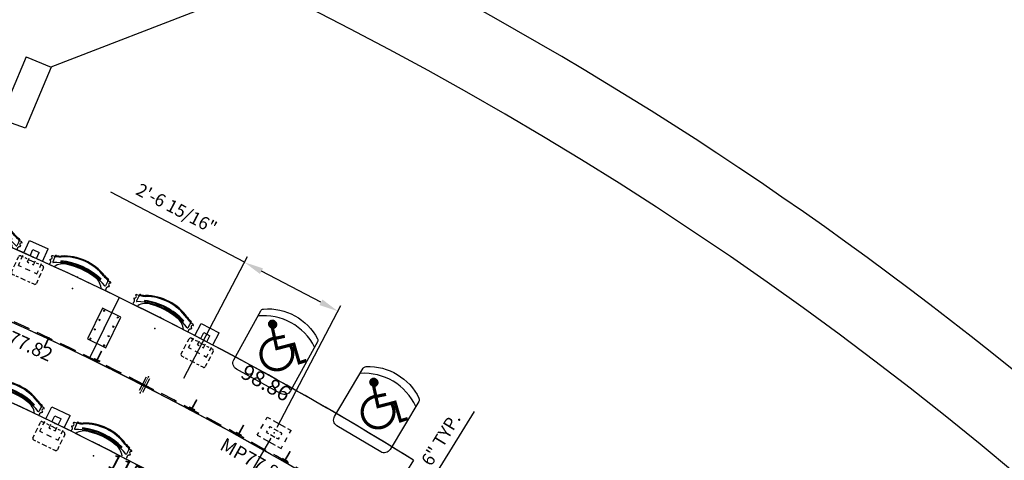
# Model space of a CAD drawing. Extents: x 0 to 13588, y 0 to 4617.
# Drawn here: x 8372 to 8661, y 4139 to 4268 of the extents above; entities that cross this region are included whole.
import ezdxf
from ezdxf.enums import TextEntityAlignment as Align

# ---------------------------------------------------------------- set-up
doc = ezdxf.new("R2010")
doc.units = 0
doc.header["$LTSCALE"] = 10
doc.header["$MEASUREMENT"] = 0
doc.linetypes.add('DASHED', pattern=[0.75, 0.5, -0.25])
doc.layers.get('0').update_dxf_attribs({"linetype": 'CONTINUOUS'})
doc.layers.get('Defpoints').update_dxf_attribs({"linetype": 'CONTINUOUS'})
for name, color, linetype in [('1', 4, 'CONTINUOUS'), ('A-FURN-FIXD', 7, 'CONTINUOUS'), ('A-FURN-FIXD-JOINPLATE', 7, 'CONTINUOUS'), ('A-FURN-FIXD-JOINPLATE-CENTER', 31, 'CONTINUOUS'), ('A-FURN-FIXD-LOOSE', 7, 'CONTINUOUS'), ('A-FURN-FIXD-MODESTY', 140, 'CONTINUOUS'), ('A-FURN-FIXD-TAGS', 7, 'CONTINUOUS'), ('A-FURN-FIXD-TBL-TAG', 7, 'CONTINUOUS'), ('A-FURN-SEAT', 7, 'CONTINUOUS'), ('A-FURN-SEAT-TOPFLANGE', 9, 'CONTINUOUS'), ('Dimensions', 7, 'CONTINUOUS'), ('Notes', 9, 'CONTINUOUS'), ('Shell', 145, 'CONTINUOUS'), ('Tops', 31, 'CONTINUOUS')]:
    doc.layers.add(name, color=color, linetype=linetype)
doc.styles.get("Standard").update_dxf_attribs({"font": 'simplex.shx'})
doc.dimstyles.new('FIXED', dxfattribs={"dimscale": 30, "dimtxt": 0.125, "dimasz": 0.1875, "dimexe": 0.0625, "dimexo": 0.0625, "dimgap": 0.0625, "dimtad": 1, "dimdec": 4, "dimzin": 3, "dimdsep": 46, "dimlunit": 4, "dimtxsty": 'Standard', "dimcen": 0.0625, "dimadec": 0, "dimazin": 0, "dimtfac": 1, "dimtdec": 4, "dimtofl": 0, "dimtmove": 0, "dimatfit": 3, "dimfxl": 1, "dimfrac": 2, "dimtolj": 1, "dimtzin": 0, "dimarcsym": 0})

# ---------------------------------------------------------------- blocks, each defined once
blk = doc.blocks.new('kiEcadlayers')
at = {"layer": 'A-FURN-FIXD-TAGS'}
blk.add_point((0, 0), dxfattribs=at)
blk = doc.blocks.new('JoinPlt')
at = {"layer": 'A-FURN-FIXD-JOINPLATE', "color": 121}
for p, q in [((-3, 5), (-3, -5)), ((3, 5), (-3, 5)), ((3, -5), (3, 5)), ((-3, -5), (3, -5))]:
    blk.add_line(p, q, dxfattribs=at)
for centre in [(-2.25, 4.56), (2.25, 4.56), (-2.25, 1.56), (2.25, 1.56), (-2.25, -1.56), (2.25, -1.56), (-2.25, -4.56), (2.25, -4.56)]:
    blk.add_circle(centre, 0.125, dxfattribs=at)
at = {"layer": 'A-FURN-FIXD-JOINPLATE-CENTER', "color": 2}
for p, q in [((-2.5, 4.56), (-2, 4.56)), ((-2.25, 4.81), (-2.25, 4.31)), ((2, 4.56), (2.5, 4.56)), ((2.25, 4.81), (2.25, 4.31)), ((-2.5, 1.56), (-2, 1.56)), ((-2.25, 1.81), (-2.25, 1.31)), ((2, 1.56), (2.5, 1.56)), ((2.25, 1.81), (2.25, 1.31)), ((-2.5, -1.56), (-2, -1.56)), ((-2.25, -1.31), (-2.25, -1.81)), ((2, -1.56), (2.5, -1.56)), ((2.25, -1.31), (2.25, -1.81)), ((-2.5, -4.56), (-2, -4.56)), ((-2.25, -4.31), (-2.25, -4.81)), ((2, -4.56), (2.5, -4.56)), ((2.25, -4.31), (2.25, -4.81))]:
    blk.add_line(p, q, dxfattribs=at)
for p in [(-2.25, 4.56), (2.25, 4.56), (-2.25, 1.56), (2.25, 1.56), (-2.25, -1.56), (2.25, -1.56), (-2.25, -4.56), (2.25, -4.56)]:
    blk.add_point(p, dxfattribs=at)
blk.add_blockref('kiEcadlayers', (0, 0))
blk.add_blockref('kiEcadlayers', (0, 0))
at = {"layer": 'A-FURN-FIXD', "flags": 9}
for tag, p in [('DESCRIPTION', (5.98, -4.91)), ('OPTION', (7.52, -4.93)), ('WRKGRP', (9.1, -5)), ('MODEL', (4.27, -4.91))]:
    blk.add_attdef(tag, p, '', height=1, rotation=90, dxfattribs=at)
blk = doc.blocks.new('*D510')
at = {"layer": 'Defpoints', "color": 0, "transparency": 16777216}
for p in [(8446.94, 4147), (8475.37, 4130.25), (8465.88, 4114.15)]:
    blk.add_point(p, dxfattribs=at)
at = {"layer": 'Dimensions', "color": 0, "lineweight": -2, "transparency": 16777216}
for p, q in [((8445.98, 4145.39), (8436.5, 4129.29)), ((8442.3, 4128.05), (8461.04, 4117.01)), ((8474.42, 4128.64), (8464.93, 4112.54))]:
    blk.add_line(p, q, dxfattribs=at)
at = {"layer": 'Dimensions', "color": 0, "transparency": 16777216}
for points in [[(8442.77, 4128.86), (8441.82, 4127.24), (8437.45, 4130.91)], [(8461.51, 4117.82), (8460.56, 4116.2), (8465.88, 4114.15)]]:
    blk.add_solid(points, dxfattribs=at)
at = {"layer": 'Dimensions', "color": 0, "transparency": 16777216, "insert": (8453.75, 4126.07), "char_height": 3.75, "attachment_point": 5, "rotation": 329.4909}
blk.add_mtext('\\A1;2\'-9"', dxfattribs=at)
blk = doc.blocks.new('*D511')
at = {"layer": 'Defpoints', "color": 0, "transparency": 16777216}
for p in [(8438.22, 4197.1), (8419.51, 4161.36), (8446.94, 4147)]:
    blk.add_point(p, dxfattribs=at)
at = {"layer": 'Dimensions', "color": 0, "lineweight": -2, "transparency": 16777216}
for p, q in [((8438.22, 4197.1), (8398.9, 4217.68)), ((8420.38, 4163.02), (8439.09, 4198.76)), ((8460.66, 4185.35), (8443.2, 4194.49)), ((8447.81, 4148.67), (8466.51, 4184.4))]:
    blk.add_line(p, q, dxfattribs=at)
at = {"layer": 'Dimensions', "color": 0, "transparency": 16777216}
for points in [[(8443.64, 4195.32), (8442.77, 4193.66), (8438.22, 4197.1)], [(8461.1, 4186.18), (8460.23, 4184.52), (8465.64, 4182.74)]]:
    blk.add_solid(points, dxfattribs=at)
at = {"layer": 'Dimensions', "color": 0, "transparency": 16777216, "insert": (8418.26, 4212.89), "char_height": 3.75, "attachment_point": 5, "rotation": 332.3686}
blk.add_mtext('\\A1;2\'-6 15/16"', dxfattribs=at)
blk = doc.blocks.new('*D524')
at = {"layer": 'Defpoints', "color": 0, "transparency": 16777216}
for p in [(8475.37, 4130.25), (8472.23, 4125.14), (8484.04, 4117.9)]:
    blk.add_point(p, dxfattribs=at)
at = {"layer": 'Dimensions', "color": 0, "lineweight": -2, "transparency": 16777216}
for p, q in [((8490.11, 4127.81), (8505.75, 4153.31)), ((8476.97, 4129.27), (8488.77, 4122.03)), ((8473.83, 4124.16), (8485.64, 4116.92)), ((8481.1, 4113.1), (8478.16, 4108.31))]:
    blk.add_line(p, q, dxfattribs=at)
at = {"layer": 'Dimensions', "color": 0, "transparency": 16777216}
for points in [[(8489.31, 4128.3), (8490.91, 4127.32), (8487.17, 4123.01)], [(8480.3, 4113.59), (8481.9, 4112.61), (8484.04, 4117.9)]]:
    blk.add_solid(points, dxfattribs=at)
at = {"layer": 'Dimensions', "color": 0, "transparency": 16777216, "insert": (8495.9, 4145.1), "char_height": 3.75, "attachment_point": 5, "rotation": 58.4905}
blk.add_mtext('\\A1;6" TYP.', dxfattribs=at)
blk = doc.blocks.new('UNIV-Bnp')
at = {"layer": 'A-FURN-SEAT', "color": 5}
for p, q in [((-3, 0), (-3, 4)), ((-3, 4), (3, 4)), ((3, 0), (3, 4)), ((-1, 0), (-1, 2)), ((-1, 2), (1, 2)), ((1, 0), (1, 2)), ((-3, -1.95), (-3, -0.73)), ((-1, -2), (-1, -0.73)), ((-1, -2), (-0.5, -2)), ((0.5, -2), (1, -2)), ((1, -2), (1, -0.73)), ((3, -1.95), (3, -0.73)), ((-3, -4), (-3, -2.96)), ((-3, -4), (-2.1, -4)), ((-0.82, -4), (0.72, -4)), ((2.1, -4), (3, -4)), ((3, -4), (3, -2.96))]:
    blk.add_line(p, q, dxfattribs=at)
at = {"layer": 'A-FURN-SEAT'}
blk.add_point((0, 0), dxfattribs=at)
blk.add_point((0, 0), dxfattribs=at)
at = {"layer": 'A-FURN-SEAT', "color": 7}
blk.add_point((0, 0), dxfattribs=at)
blk.add_point((0, 0), dxfattribs=at)
at = {"layer": 'A-FURN-SEAT', "color": 31}
blk.add_point((0, 0), dxfattribs=at)
at = {"layer": 'A-FURN-SEAT-TOPFLANGE', "color": 9}
for p, q in [((-4, -2.65), (-4, -1.65)), ((-3.5, -1.15), (-2.75, -1.15)), ((-2.25, -1.15), (-1.5, -1.15)), ((-0.75, -1.15), (0.75, -1.15)), ((1.5, -1.15), (2.25, -1.15)), ((2.75, -1.15), (3.5, -1.15)), ((4, -1.65), (4, -2.65)), ((-4, -4.9), (-4, -3.4)), ((-4, -6.65), (-4, -5.65)), ((4, -3.4), (4, -4.9)), ((4, -5.65), (4, -6.65)), ((-2.75, -7.15), (-3.5, -7.15)), ((-1.5, -7.15), (-2.25, -7.15)), ((0.75, -7.15), (-0.75, -7.15)), ((2.25, -7.15), (1.5, -7.15)), ((3.5, -7.15), (2.75, -7.15))]:
    blk.add_line(p, q, dxfattribs=at)
for centre, start, end in [((-3.5, -1.65), 90, 180), ((3.5, -1.65), 0, 90), ((-3.5, -6.65), 180, 270), ((3.5, -6.65), 270, 0)]:
    blk.add_arc(centre, 0.5, start, end, dxfattribs=at)
at = {"layer": 'A-FURN-SEAT', "flags": 1}
for tag, p in [('MODEL', (-2.75, -3.79)), ('OPTION', (-2.75, -5.45)), ('WRKGRP', (-2.75, -8.78)), ('DESCRIPTION', (-2.75, -7.12))]:
    blk.add_attdef(tag, p, '', height=1, dxfattribs=at)
blk = doc.blocks.new('StriveChair')
at = {"layer": 'A-FURN-SEAT', "color": 232}
for p, q in [((-8.58, 3.04), (-8.51, 1.07)), ((8.58, 3.04), (8.51, 1.07)), ((-8.57, 2.83), (-9.27, 2.75)), ((-9.07, 0), (-9.07, 0.06)), ((8.57, 2.83), (9.27, 2.75)), ((9.07, 0), (9.07, 0.06))]:
    blk.add_line(p, q, dxfattribs=at)
for centre, radius, start, end in [((-8.39, 3.03), 0.19, 108.9591, 178.3213), ((-8.07, 2.55), 0.491, 110.919, 183.6377), ((-8.23, 2.67), 0.583, 93.8663, 112.2685), ((-8.99, 7.54), 4.35, 279.5409, 297.8023), ((-8.99, 7.54), 4.6, 279.3182, 297.8023), ((0, -9.84), 15.22, 62.7899, 117.2101), ((0, -9.84), 14.97, 62.7899, 117.2101), ((0, -15.61), 19.06, 70.0632, 109.9368), ((0, -15.84), 19.06, 70.0632, 109.9368), ((8.99, 7.54), 4.6, 242.1977, 260.6818), ((8.99, 7.54), 4.35, 242.1977, 260.4591), ((8.07, 2.55), 0.491, 356.3623, 69.081), ((8.23, 2.67), 0.583, 67.7315, 86.1337), ((8.39, 3.03), 0.19, 1.6787, 71.0409), ((-9.56, 1.97), 0.438, 265.2843, 94.2143), ((-8.08, 1.97), 1.58, 160.9735, 163.993), ((-9.23, 2.4), 0.351, 96.1106, 166.434), ((-8.38, 1.08), 0.125, 182.1081, 295.9035), ((0, -16.18), 19.06, 64.0965, 115.9035), ((-3.7, -2.34), 4.52, 96.7091, 148.8336), ((0, -16.75), 19.37, 77.3817, 102.6183), ((3.7, -2.34), 4.52, 31.1664, 83.2909), ((8.38, 1.08), 0.125, 244.0965, 357.8919), ((9.56, 1.97), 0.438, 85.7857, 274.7157), ((9.23, 2.4), 0.351, 13.566, 83.8894), ((8.08, 1.97), 1.58, 16.007, 19.0265)]:
    blk.add_arc(centre, radius, start, end, dxfattribs=at)
for points in [[(-9.07, 0.06), (-9.07, 0.07), (-9.07, 0.1), (-9.07, 0.16), (-9.07, 0.22), (-9.05, 0.31), (-9.04, 0.43), (-9.03, 0.57), (-9.02, 0.72), (-9.05, 0.87), (-9.12, 1.01), (-9.23, 1.12), (-9.33, 1.2), (-9.42, 1.27), (-9.5, 1.33), (-9.55, 1.4), (-9.58, 1.47), (-9.59, 1.52), (-9.6, 1.53)], [(9.07, 0.06), (9.07, 0.07), (9.07, 0.1), (9.07, 0.16), (9.07, 0.22), (9.05, 0.31), (9.04, 0.43), (9.03, 0.57), (9.02, 0.72), (9.05, 0.87), (9.12, 1.01), (9.23, 1.12), (9.33, 1.2), (9.42, 1.27), (9.5, 1.33), (9.55, 1.4), (9.58, 1.47), (9.59, 1.52), (9.6, 1.53)]]:
    blk.add_open_spline(points, degree=3, knots=[0, 0, 0, 0, 0.047682, 0.095372, 0.153546, 0.235317, 0.363037, 0.517737, 0.663813, 0.810695, 0.968037, 1.127481, 1.271195, 1.368628, 1.46083, 1.553625, 1.637147, 1.689222, 1.689222, 1.689222, 1.689222], dxfattribs=at)
at = {"layer": 'A-FURN-SEAT'}
for p in [(0, 0), (0, -3.62)]:
    blk.add_point(p, dxfattribs=at)
at = {"layer": 'A-FURN-SEAT', "flags": 1}
for tag, p in [('OPTION', (-5.34, -3.39)), ('MODEL', (-5.34, -1.73)), ('WRKGRP', (-5.34, -6.72)), ('DESCRIPTION', (-5.34, -5.05))]:
    blk.add_attdef(tag, p, '', height=1, dxfattribs=at)
blk = doc.blocks.new('UNIVBS1C27S0STRPLNPNEBRSNS')
at = {"layer": '1'}
for name, p in [('StriveChair', (-14.3125, 0)), ('UNIV-Bnp', (0, 0))]:
    blk.add_blockref(name, p, dxfattribs=at)
blk = doc.blocks.new('TopLgth')
at = {"layer": 'A-FURN-FIXD'}
for tag, p, flags in [('MODEL', (-5.59, 7.31), 1), ('DESCRIPTION', (-5.59, 5.13), 9)]:
    blk.add_attdef(tag, p, '', height=1, rotation=360, dxfattribs=dict(at, flags=flags))
at = {"layer": 'A-FURN-FIXD', "flags": 9}
for tag, p in [('OPTION', (-5.85, 3.07)), ('WRKGRP', (-5.92, 1.49))]:
    blk.add_attdef(tag, p, '', height=1, dxfattribs=at)
at = {"layer": 'A-FURN-FIXD-TBL-TAG', "color": 4}
blk.add_attdef('LENGTH', text='', height=4.5, dxfattribs=at).set_placement((0.5, 0.04), align=Align.MIDDLE)
blk = doc.blocks.new('BTOP20110421.0941034')
at = {"layer": 'Tops'}
for p, q in [((-50.86, 22.71), (-57.48, 3.83)), ((51.93, -20.16), (43.17, -38.14))]:
    blk.add_line(p, q, dxfattribs=at)
for radius in [959, 939]:
    blk.add_arc((-367.98, -882.34), radius, 64.03295, 70.69039, dxfattribs=at)
at = {"layer": '1', "rotation": 337.3617022641334}
blk.add_blockref('TopLgth', (0, 0), dxfattribs=at).add_auto_attribs({'LENGTH': '111.43'})
blk = doc.blocks.new('BTOP20110421.0941035')
at = {"layer": 'Tops'}
for p, q in [((-42.41, 25.4), (-51.17, 7.42)), ((44.08, -22.38), (33.52, -39.37))]:
    blk.add_line(p, q, dxfattribs=at)
for radius in [959, 939]:
    blk.add_arc((-462.31, -836.78), radius, 58.12667, 64.03295, dxfattribs=at)
at = {"layer": '1', "rotation": 331.079840306176}
blk.add_blockref('TopLgth', (0, 0), dxfattribs=at).add_auto_attribs({'LENGTH': '98.86'})
blk = doc.blocks.new('UNIVBS2C27S0STRPLNPNEBRSLS')
at = {"layer": '1'}
for name, p in [('StriveChair', (-14.3125, 0)), ('UNIV-Bnp', (0, 0)), ('StriveChair', (14.3125, 0))]:
    blk.add_blockref(name, p, dxfattribs=at)
blk = doc.blocks.new('BTOP20110421.09410315')
at = {"layer": 'Tops'}
for p, q in [((-50.44, 27.81), (-57.78, 11.37)), ((51.54, -25.7), (42.2, -41.08))]:
    blk.add_line(p, q, dxfattribs=at)
for radius in [917.5, 899.5]:
    blk.add_arc((-424.86, -809.82), radius, 58.71856, 65.9149, dxfattribs=at)
at = {"layer": '1', "rotation": 332.3167609870237}
blk.add_blockref('TopLgth', (0, 0), dxfattribs=at).add_auto_attribs({'LENGTH': '115.24'})
blk = doc.blocks.new('FPCPBN-BM')
at = {"layer": 'A-FURN-FIXD', "color": 133}
for p, q in [((-4, 3), (-4, 2.1)), ((-2.83, 3), (-4, 3)), ((2, 3), (-2.05, 3)), ((4, 3), (2.96, 3)), ((4, 3), (4, 2.1)), ((-4, 0.82), (-4, -0.72)), ((-2, 1), (-1.33, 1)), ((-2, 1), (-2, 0.42)), ((0.71, 1), (-0.77, 1)), ((2, 1), (1.33, 1)), ((2, 1), (2, 0.42)), ((4, 0.82), (4, -0.72)), ((-4, -2.1), (-4, -3)), ((-2, -1), (-2, -0.42)), ((-2, -1), (-1.33, -1)), ((0.71, -1), (-0.77, -1)), ((2, -1), (1.33, -1)), ((2, -1), (2, -0.42)), ((4, -2.1), (4, -3)), ((-2.83, -3), (-4, -3)), ((2, -3), (-2.05, -3)), ((4, -3), (2.96, -3))]:
    blk.add_line(p, q, dxfattribs=at)
at = {"layer": 'A-FURN-FIXD', "color": 31}
blk.add_point((0, 0), dxfattribs=at)
at = {"layer": 'A-FURN-FIXD'}
for tag, p, flags in [('MODEL', (-3.96, 6.58), 1), ('DESCRIPTION', (-3.96, 4.39), 9)]:
    blk.add_attdef(tag, p, '', height=1, rotation=360, dxfattribs=dict(at, flags=flags))
at = {"layer": 'A-FURN-FIXD', "flags": 9}
for tag, p in [('OPTION', (-4.23, 2.21)), ('WRKGRP', (-4.3, 0.63))]:
    blk.add_attdef(tag, p, '', height=1, dxfattribs=at)
blk = doc.blocks.new('MPS')
at = {"layer": 'A-FURN-FIXD-MODESTY', "color": 6, "linetype": 'Continuous'}
for p, q in [((-0.56, -2.18), (-0.56, 2.25)), ((0.56, -2.18), (0.56, 2.25))]:
    blk.add_line(p, q, dxfattribs=at)
at = {"layer": 'A-FURN-FIXD-MODESTY', "color": 6, "const_width": 0.25}
blk.add_lwpolyline([(0, 2.71), (0, -2.64)], dxfattribs=at)
at = {"layer": 'A-FURN-FIXD-MODESTY', "color": 6}
for p in [(0, 2.71), (0, 0), (0, -2.64)]:
    blk.add_point(p, dxfattribs=at)
blk = doc.blocks.new('BRKTL')
at = {"layer": 'A-FURN-FIXD-MODESTY', "color": 232, "const_width": 0.5}
for points in [[(-0.25, 0), (-3.25, 0)], [(-0.25, -1), (-0.25, 1)]]:
    blk.add_lwpolyline(points, dxfattribs=at)
at = {"layer": 'A-FURN-FIXD-MODESTY', "color": 7}
blk.add_point((0, 0), dxfattribs=at)
at = {"layer": 'A-FURN-FIXD', "flags": 9}
for tag, p in [('MODEL', (-4.31, 4.35)), ('DESCRIPTION', (-4.31, 2.16))]:
    blk.add_attdef(tag, p, '', height=1, rotation=360, dxfattribs=at)
for tag, p in [('OPTION', (-4.28, 0.22)), ('WRKGRP', (-4.35, -1.36))]:
    blk.add_attdef(tag, p, '', height=1, dxfattribs=at)
blk = doc.blocks.new('BRKTR')
at = {"layer": 'A-FURN-FIXD-MODESTY', "color": 232, "const_width": 0.5}
for points in [[(-0.25, 0), (-3.25, 0)], [(-0.25, -1), (-0.25, 1)]]:
    blk.add_lwpolyline(points, dxfattribs=at)
at = {"layer": 'A-FURN-FIXD-MODESTY', "color": 7}
blk.add_point((0, 0), dxfattribs=at)
at = {"layer": 'A-FURN-FIXD', "flags": 9}
for tag, p in [('MODEL', (-4.31, 4.35)), ('DESCRIPTION', (-4.31, 2.16))]:
    blk.add_attdef(tag, p, '', height=1, rotation=360, dxfattribs=at)
for tag, p in [('OPTION', (-4.37, 0.18)), ('WRKGRP', (-4.44, -1.39))]:
    blk.add_attdef(tag, p, '', height=1, dxfattribs=at)
blk = doc.blocks.new('MPAN')
at = {"layer": 'A-FURN-FIXD', "flags": 1}
for tag, p in [('MODEL', (-6.09, 5.53)), ('DESCRIPTION', (-6.09, 3.35))]:
    blk.add_attdef(tag, p, '', height=1, rotation=360, dxfattribs=at)
at = {"layer": 'A-FURN-FIXD', "flags": 9}
for tag, p in [('WRKGRP', (-6.39, -0.37)), ('OPTION', (-6.32, 1.21))]:
    blk.add_attdef(tag, p, '', height=1, dxfattribs=at)
at = {"layer": 'A-FURN-FIXD-MODESTY', "color": 140}
blk.add_attdef('LENGTH', text='', height=4, dxfattribs=at).set_placement((0, 0), align=Align.MIDDLE)
blk = doc.blocks.new('MPAN20110421.09410296')
at = {"layer": 'A-FURN-FIXD-MODESTY', "linetype": 'DASHED'}
for start, end in [(70.74677, 76.737), (64.75654, 70.74677), (58.76631, 64.75654)]:
    blk.add_arc((-219.62, -872.9), 899.87, start, end, dxfattribs=at)
at = {"layer": '1'}
for name, p, rotation in [('BRKTR', (2.06, -0.76), 255.2394403703537), ('BRKTR', (17.22, -4.75), 254.7402546198748), ('BRKTR', (32.31, -9.01), 253.7418831189086), ('BRKTR', (47.33, -13.53), 252.7435116179423), ('BRKTR', (62.26, -18.31), 251.745140116976), ('MPS', (77.11, -23.36), 160.7468004358076), ('BRKTL', (91.86, -28.66), 249.2492113645567), ('BRKTL', (106.53, -34.21), 248.7500256140769), ('BRKTL', (121.09, -40.02), 247.7516541131103), ('BRKTR', (135.55, -46.08), 246.7532826121438), ('BRKTR', (149.9, -52.4), 245.7549111111772), ('MPS', (164.14, -58.96), 154.7565714554609), ('BRKTL', (178.27, -65.77), 243.2589823587575), ('BRKTL', (192.27, -72.83), 242.7597966082789), ('BRKTL', (206.15, -80.13), 241.7614251073123), ('BRKTL', (219.9, -87.66), 240.7630536063457), ('BRKTL', (233.51, -95.44), 239.7646821053792)]:
    blk.add_blockref(name, p, dxfattribs=dict(at, rotation=rotation))
for p, rotation in [((30.91, -13.81), 343.7419149431791), ((119.2, -44.65), 337.7516859595067), ((203.78, -84.53), 331.7614569319846)]:
    blk.add_blockref('MPAN', p, dxfattribs=dict(at, rotation=rotation)).add_auto_attribs({'LENGTH': 'MP93.75'})
blk = doc.blocks.new('MPAN20110421.09410271')
at = {"layer": 'A-FURN-FIXD-MODESTY', "linetype": 'DASHED'}
for start, end in [(72.48125, 77.25086), (67.71164, 72.48125), (62.94203, 67.71164), (58.17242, 62.94203)]:
    blk.add_arc((-220.46, -911.37), 939.37, start, end, dxfattribs=at)
at = {"layer": '1'}
for name, p, rotation in [('BRKTR', (2.07, 1.27), 255.8199732175075), ('BRKTR', (17.24, -2.56), 255.3430122000372), ('BRKTR', (32.33, -6.65), 254.3890901650894), ('BRKTR', (47.36, -10.98), 253.4351681301416), ('BRKTL', (77.19, -20.4), 251.0503630427687), ('BRKTL', (91.98, -25.48), 71.05036304276874), ('BRKTL', (106.68, -30.8), 249.6194799903502), ('BRKTR', (121.3, -36.37), 248.665557955403), ('BRKTL', (150.24, -48.23), 246.2807528680384), ('BRKTL', (164.56, -54.52), 245.8037918505602), ('BRKTL', (178.77, -61.05), 65.32683083308416), ('BRKTR', (192.87, -67.81), 243.8959477806649), ('BRKTL', (220.73, -82.04), 241.5111426932961), ('BRKTL', (234.47, -89.5), 241.0341816758215), ('BRKTL', (248.09, -97.19), 240.0802596408739), ('BRKTL', (261.58, -105.1), 239.1263376059263)]:
    blk.add_blockref(name, p, dxfattribs=dict(at, rotation=rotation))
for p, rotation in [((23.49, -9.4), 344.8660816989706), ((97.64, -32.81), 340.0964715020114), ((169.59, -62.3), 335.3268613273199), ((238.84, -97.67), 330.5572511626019)]:
    blk.add_blockref('MPAN', p, dxfattribs=dict(at, rotation=rotation)).add_auto_attribs({'LENGTH': 'MP77.82'})
at = {"layer": 'Notes'}
for p, rotation in [((62.31, -15.56), 162.481276594466), ((135.82, -42.18), 157.7116664098405), ((206.86, -74.81), 152.9420562440145)]:
    blk.add_blockref('MPS', p, dxfattribs=dict(at, rotation=rotation))
blk = doc.blocks.new('MPAN20110421.09401393')
at = {"layer": 'A-FURN-FIXD-MODESTY', "linetype": 'DASHED'}
for start, end in [(70.57206, 76.17482), (64.9693, 70.57206), (59.36654, 64.9693)]:
    blk.add_arc((-213.76, -833.37), 860.37, start, end, dxfattribs=at)
at = {"layer": '1'}
for name, p, rotation in [('BRKTR', (8.13, -2.11), 254.493993720853), ('BRKTR', (24.35, -6.6), 253.9337176416398), ('BRKTR', (40.47, -11.42), 252.8131654832103), ('BRKTR', (56.5, -16.55), 251.6926133247808), ('MPS', (72.42, -21.99), 160.5720944622077), ('BRKTL', (88.23, -27.74), 248.891232928707), ('BRKTL', (103.93, -33.8), 248.3309568494936), ('BRKTL', (119.5, -40.17), 247.2104046910643), ('BRKTR', (134.95, -46.84), 246.0898525326351), ('MPS', (150.27, -53.81), 154.969333661469), ('BRKTL', (165.44, -61.07), 243.2884721365604), ('BRKTL', (180.47, -68.64), 242.7281960573477), ('BRKTL', (195.35, -76.49), 241.607643898918), ('BRKTL', (210.08, -84.64), 240.4870917404882)]:
    blk.add_blockref(name, p, dxfattribs=dict(at, rotation=rotation))
for p, rotation in [((30.99, -13.76), 343.3734748432597), ((109.84, -41.57), 337.7707140825247), ((185.6, -76.95), 332.1679532532552)]:
    blk.add_blockref('MPAN', p, dxfattribs=dict(at, rotation=rotation)).add_auto_attribs({'LENGTH': 'MP83.80'})
blk = doc.blocks.new('CH1')
at = {"layer": 'A-FURN-FIXD-LOOSE', "color": 113}
blk.add_lwpolyline([(-9.05, -8.27, -0.251357), (-9.5, -7.44), (-9.5, 9, -0.414214), (-7.5, 11), (7.5, 11, -0.414214), (9.5, 9), (9.5, -7.44, -0.251357), (9.05, -8.27, -0.30156)], format="xyb", close=True, dxfattribs=at)
blk.add_arc((0, 8), 16.67, 235.2632, 304.7368, dxfattribs=at)
blk.add_point((0, 0), dxfattribs=at)
blk = doc.blocks.new('*X180')
at = {"color": 0}
for p, q in [((1841.6, 907.43), (1842.3, 908.13)), ((1841.6, 907.47), (1842.26, 908.13)), ((1841.6, 907.52), (1842.21, 908.13)), ((1841.61, 907.35), (1842.38, 908.12)), ((1841.61, 907.39), (1842.34, 908.12)), ((1841.61, 907.57), (1842.16, 908.12)), ((1841.62, 907.31), (1842.42, 908.11)), ((1841.62, 907.62), (1842.11, 908.11)), ((1841.63, 907.28), (1842.45, 908.1)), ((1841.64, 907.24), (1842.49, 908.09)), ((1841.64, 907.68), (1842.05, 908.09)), ((1841.65, 907.21), (1842.52, 908.08)), ((1841.67, 907.18), (1842.55, 908.06)), ((1841.67, 907.76), (1841.97, 908.06)), ((1841.68, 907.15), (1842.58, 908.05)), ((1841.7, 907.12), (1842.6, 908.03)), ((1841.72, 907.1), (1842.63, 908.01)), ((1841.73, 907.07), (1842.66, 907.99)), ((1841.74, 907.88), (1841.85, 907.99)), ((1841.75, 907.05), (1842.68, 907.98)), ((1841.77, 907.02), (1842.71, 907.95)), ((1841.8, 907), (1842.73, 907.93)), ((1841.82, 906.98), (1842.75, 907.91)), ((1841.84, 906.96), (1842.77, 907.89)), ((1841.87, 906.94), (1842.79, 907.86)), ((1841.89, 906.92), (1842.81, 907.84)), ((1841.92, 906.9), (1842.82, 907.81)), ((1841.95, 906.89), (1842.84, 907.78)), ((1841.98, 906.87), (1842.86, 907.75)), ((1842.01, 906.86), (1842.87, 907.72)), ((1842.04, 906.85), (1842.88, 907.69)), ((1842.07, 906.84), (1842.89, 907.66)), ((1842.11, 906.83), (1842.9, 907.62)), ((1842.15, 906.82), (1842.91, 907.58)), ((1842.18, 906.81), (1842.91, 907.55)), ((1842.22, 906.81), (1842.92, 907.5)), ((1842.27, 906.81), (1842.92, 907.46)), ((1842.31, 906.81), (1842.92, 907.41)), ((1842.36, 906.82), (1842.91, 907.36)), ((1842.42, 906.83), (1842.9, 907.31)), ((1842.48, 906.85), (1842.88, 907.25)), ((1842.56, 906.88), (1842.85, 907.17)), ((1842.72, 906.99), (1842.74, 907.01))]:
    blk.add_line(p, q, dxfattribs=at)
blk = doc.blocks.new('HCAP')
at = {"layer": '1', "const_width": 0.938}
for points in [[(-1.34, 6.23), (0, 0), (4.99, 1.29), (6.58, -4.18), (8.7, -3.48)], [(-0.39, 3.03), (2.34, 3.6)]]:
    blk.add_lwpolyline(points, dxfattribs=at)
blk.add_lwpolyline([(-0.68, 3.03, 3.584311), (3.77, 1.16, 3.584311)], format="xyb", dxfattribs=at)
at = {"layer": '1', "xscale": 1.875, "yscale": 1.875, "zscale": 1.875}
blk.add_blockref('*X180', (-3455.47, -1694.37), dxfattribs=at)
blk = doc.blocks.new('WC')
at = {"layer": '1'}
blk.add_blockref('HCAP', (0, 0), dxfattribs=at)

msp = doc.modelspace()

# ---------------------------------------------------------------- linework, layer by layer
at = {"layer": 'Shell'}
for p, q in [((8373.87369, 4236.48588), (8250.29332, 4280.2407)), ((8428.06722, 4272.46557), (8381.3024, 4254.42901)), ((8374.03195, 4257.4882), (8369.42778, 4246.54663)), ((8374.03195, 4257.4882), (8381.40571, 4254.38535)), ((8381.40571, 4254.38535), (8373.87369, 4236.48588))]:
    msp.add_line(p, q, dxfattribs=at)
for radius, start, end in [(1060, 44.89223524, 90.16249864), (1083, 44.84162628, 70.87334054), (939, 47.96102464, 88.70573662), (899.5, 48.0911616, 88.70573662), (860, 48.23327126, 88.70573662), (820.5, 48.38908654, 88.70573662)]:
    msp.add_arc((7981.47158, 3324.5885), radius, start, end, dxfattribs=at)
at = {"layer": 'Tops'}
for radius, start, end in [(959, 58.12667044, 77.2966014), (917.5, 58.71855749, 76.78475074), (878, 59.36653958, 76.22476743)]:
    msp.add_arc((7981.47158, 3324.5885), radius, start, end, dxfattribs=at)

# ---------------------------------------------------------------- block references
at = {"layer": '1'}
for name, p in [('MPAN20110421.09410271', (8201.92795, 4235.95846)), ('BTOP20110421.0941034', (8349.44823, 4206.93151)), ('MPAN20110421.09410296', (8201.09235, 4197.49)), ('BTOP20110421.0941035', (8443.78443, 4161.36973)), ('WC', (8447.71893, 4171.76169)), ('WC', (8477.45343, 4154.70356)), ('MPAN20110421.09401393', (8195.23139, 4157.96324)), ('BTOP20110421.09410315', (8406.33319, 4134.40506))]:
    msp.add_blockref(name, p, dxfattribs=at)
for name, p, rotation in [('UNIVBS2C27S0STRPLNPNEBRSLS', (8376.15486, 4198.60572), 335.6970126888072), ('UNIVBS1C27S0STRPLNPNEBRSNS', (8426.23832, 4174.21403), 332.3682907360705), ('CH1', (8447.71893, 4171.76169), 151.173522008443), ('JoinPlt', (8396.9952, 4177.78316), 154.0329504385834), ('CH1', (8477.45343, 4154.70356), 149.1422876279142), ('UNIVBS2C27S0STRPLNPNEBRSLS', (8382.55194, 4149.77987), 334.077837729678), ('FPCPBN-BM', (8446.93583, 4147.00447), 150.7551665968596)]:
    msp.add_blockref(name, p, dxfattribs=dict(at, rotation=rotation))

# ---------------------------------------------------------------- dimensions: what is measured, and where the dimension line sits
at = {"layer": 'Dimensions'}
for p2, distance, picture, middle in [((8419.51016, 4161.36142), -40.33852, '*D511', (8418.26438, 4212.88629)), ((8475.36694, 4130.25119), -18.68348, '*D510', (8453.75134, 4126.06961))]:
    dim = msp.add_aligned_dim(p1=(8446.93583, 4147.00447), p2=p2, distance=distance, dimstyle='FIXED', dxfattribs=at)
    dim.commit()
    dim.dimension.update_dxf_attribs({"geometry": picture, "text_midpoint": middle})
dim = msp.add_linear_dim(base=(8484.03802, 4117.89788), p1=(8475.36694, 4130.25119), p2=(8472.23109, 4125.13588), angle=238.4904556, text='<> TYP.', dimstyle='FIXED', dxfattribs=at)
dim.commit()
dim.dimension.update_dxf_attribs({"geometry": '*D524', "text_midpoint": (8499.39992, 4142.95685), "dimtype": 161})

doc.saveas('drawing.dxf')
